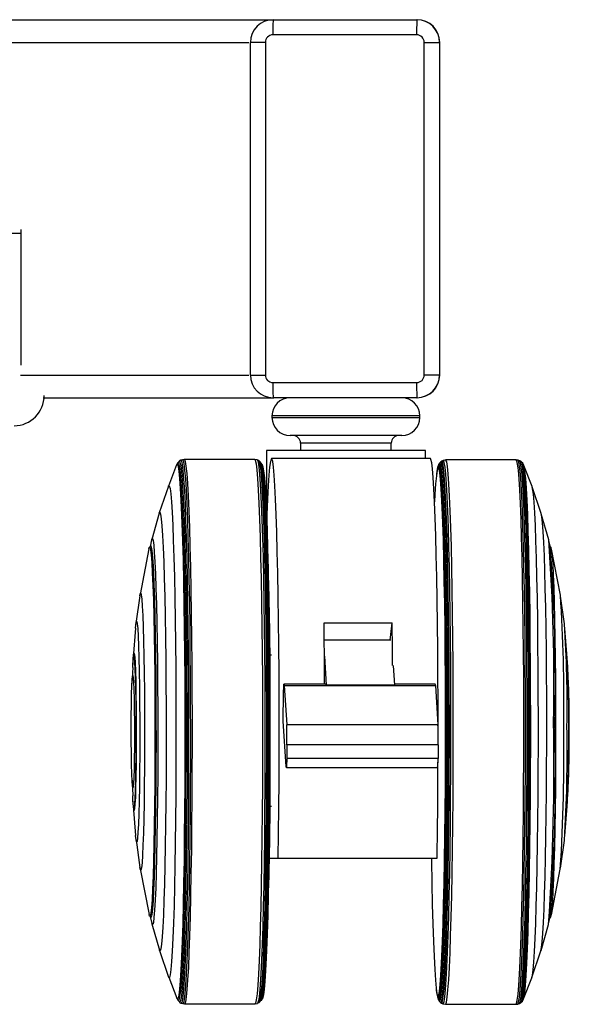
# Model space of a CAD drawing. Units: millimetres. Extents: x 5 to 292, y 5 to 205.
# Drawn here: x 105 to 110, y 116 to 125 of the extents above; entities that cross this region are included whole.
import ezdxf

# ---------------------------------------------------------------- set-up
doc = ezdxf.new("R2010")
doc.units = ezdxf.units.MM

msp = doc.modelspace()

# ---------------------------------------------------------------- linework, layer by layer
at = {"color": 7, "linetype": 'Continuous', "lineweight": 25}
for p, q in [((107.2144, 124.8729), (108.481, 124.8729)), ((108.481, 124.8729), (108.4831, 124.8729)), ((108.4796, 124.7395), (107.213, 124.7395)), ((107.1463, 124.6729), (107.0144, 124.6729)), ((107.0144, 121.7395), (107.0144, 124.6729)), ((107.1463, 124.6729), (107.1463, 121.7395)), ((108.5463, 121.7395), (108.5463, 124.6729)), ((108.5463, 124.6729), (108.681, 124.6729)), ((108.681, 124.6729), (108.681, 121.7395)), ((108.681, 124.6729), (108.6831, 124.6729)), ((108.6831, 121.7395), (108.6831, 124.6729)), ((104.9963, 122.987), (104.9963, 123.0236)), ((104.9963, 121.8258), (104.9963, 122.987)), ((107.0144, 121.7395), (107.1463, 121.7395)), ((108.681, 121.7395), (108.5463, 121.7395)), ((108.681, 121.7395), (108.6831, 121.7395)), ((107.213, 121.6729), (108.4796, 121.6729)), ((108.481, 121.5395), (107.2144, 121.5395)), ((108.481, 121.5395), (108.4831, 121.5395)), ((107.2049, 121.3795), (107.2049, 121.3662)), ((108.5076, 121.3662), (108.5076, 121.3795)), ((108.3476, 121.2062), (107.3649, 121.2062)), ((107.4562, 121.1395), (107.4562, 121.0729)), ((108.2562, 121.0729), (108.2562, 121.1395)), ((107.1562, 121.0729), (107.1562, 120.5279)), ((107.9992, 121.0729), (107.1562, 121.0729)), ((108.5562, 121.0729), (107.9992, 121.0729)), ((108.5562, 121.0028), (108.5562, 121.0729)), ((106.3734, 120.9636), (106.3658, 120.9486)), ((106.3873, 120.9782), (106.3753, 120.9665)), ((106.4005, 120.9875), (106.3878, 120.9786)), ((106.4163, 120.9929), (106.4012, 120.9879)), ((106.4314, 120.9947), (106.4168, 120.993)), ((107.0525, 120.995), (106.4316, 120.9947)), ((107.0741, 120.9912), (107.0528, 120.995)), ((107.088, 120.985), (107.0746, 120.991)), ((107.096, 120.9793), (107.0884, 120.9847)), ((107.1158, 120.9542), (107.1085, 120.9659)), ((108.6004, 121.0028), (107.2009, 121.0028)), ((108.6803, 120.9616), (108.673, 120.9499)), ((108.6921, 120.9744), (108.6813, 120.963)), ((108.7003, 120.9804), (108.6927, 120.975)), ((108.7141, 120.9867), (108.7008, 120.9807)), ((108.7359, 120.9907), (108.7146, 120.9868)), ((109.3572, 120.9904), (108.7363, 120.9907)), ((109.372, 120.9887), (109.3574, 120.9903)), ((109.3876, 120.9835), (109.3724, 120.9886)), ((109.4009, 120.9743), (109.3883, 120.9832)), ((109.4135, 120.9621), (109.4015, 120.9739)), ((109.4229, 120.9443), (109.4154, 120.9593)), ((106.3648, 120.9461), (106.2924, 120.7603)), ((108.6551, 120.8676), (108.6536, 120.854)), ((108.6704, 120.9439), (108.6656, 120.9296)), ((109.4964, 120.7559), (109.424, 120.9418)), ((106.2917, 120.7584), (106.212, 120.5228)), ((109.5768, 120.5185), (109.4971, 120.7541)), ((106.2112, 120.5201), (106.1455, 120.2893)), ((109.6433, 120.2849), (109.5776, 120.5157)), ((106.1444, 120.2848), (106.1302, 120.223)), ((109.6585, 120.2187), (109.6444, 120.2805)), ((106.1205, 120.2067), (106.0424, 119.8039)), ((106.1342, 120.2341), (106.1254, 120.2225)), ((109.6634, 120.2182), (109.6566, 120.2272)), ((109.7463, 119.7995), (109.6683, 120.2024)), ((106.0407, 119.7929), (106.0064, 119.5493)), ((109.7824, 119.5449), (109.7481, 119.7885)), ((106.0023, 119.5086), (105.9824, 119.2479)), ((107.664, 119.5546), (108.2637, 119.5546)), ((108.2466, 119.4008), (108.2637, 119.5546)), ((109.8063, 119.2435), (109.7864, 119.5043)), ((108.253, 119.4008), (107.6657, 119.4008)), ((105.9944, 119.2562), (105.9871, 119.2544)), ((107.2011, 119.2704), (107.183, 119.2704)), ((107.6669, 119.2615), (107.6836, 119.0033)), ((108.669, 119.2704), (108.6654, 119.2704)), ((105.9777, 119.1604), (105.9712, 119.0206)), ((108.272, 119.1788), (108.2834, 119.0033)), ((109.8176, 119.0163), (109.8111, 119.1561)), ((107.6822, 119.0126), (107.3107, 119.0126)), ((107.3122, 119.0014), (108.645, 119.0014)), ((107.3122, 119.0014), (107.3346, 118.655)), ((108.2834, 119.0033), (107.6836, 119.0033)), ((108.6435, 119.0126), (108.2828, 119.0126)), ((108.645, 119.0014), (108.6674, 118.655)), ((107.3042, 118.6881), (107.3072, 118.9325)), ((107.3301, 118.2884), (107.3042, 118.6881)), ((108.6674, 118.655), (107.3346, 118.655)), ((107.3365, 118.4795), (107.335, 118.3573)), ((108.6693, 118.4795), (107.3365, 118.4795)), ((108.6693, 118.4795), (108.6678, 118.3573)), ((108.6678, 118.3573), (107.335, 118.3573)), ((107.3316, 118.2773), (108.6644, 118.2773)), ((105.9717, 118.1682), (105.9783, 118.0284)), ((109.8104, 118.0241), (109.8171, 118.1639)), ((105.9832, 117.941), (106.0034, 117.6803)), ((105.9878, 117.9345), (105.9951, 117.9327)), ((107.1839, 117.9371), (107.2011, 117.9371)), ((108.6654, 117.9371), (108.6683, 117.9371)), ((109.7854, 117.676), (109.8056, 117.9367)), ((106.0075, 117.6396), (106.042, 117.3961)), ((109.7468, 117.3917), (109.7813, 117.6353)), ((107.1788, 117.4792), (107.2607, 117.4792)), ((107.2607, 117.4792), (108.6602, 117.4792)), ((106.0438, 117.3851), (106.1223, 116.9823)), ((109.6665, 116.978), (109.745, 117.3808)), ((106.1272, 116.9666), (106.136, 116.9549)), ((106.132, 116.9661), (106.1463, 116.9042)), ((109.6425, 116.8999), (109.6567, 116.9617)), ((109.6548, 116.9532), (109.6616, 116.9622)), ((106.1474, 116.8998), (106.2133, 116.6691)), ((109.5755, 116.6647), (109.6414, 116.8955)), ((106.2141, 116.6663), (106.2941, 116.4308)), ((109.4947, 116.4265), (109.5746, 116.662)), ((106.2948, 116.429), (106.3674, 116.2432)), ((109.4214, 116.2388), (109.494, 116.4246)), ((108.6511, 116.3275), (108.6526, 116.3139)), ((106.3684, 116.2407), (106.376, 116.2257)), ((106.3779, 116.2229), (106.39, 116.2111)), ((106.3905, 116.2107), (106.4031, 116.2018)), ((106.4038, 116.2015), (106.419, 116.1964)), ((106.4194, 116.1963), (106.434, 116.1947)), ((106.4342, 116.1947), (107.0551, 116.195)), ((107.0555, 116.1951), (107.0768, 116.1989)), ((107.0773, 116.1991), (107.0906, 116.2051)), ((107.0911, 116.2054), (107.0987, 116.2108)), ((107.1111, 116.2242), (107.1184, 116.2359)), ((108.663, 116.2518), (108.6678, 116.2376)), ((108.6704, 116.2316), (108.6776, 116.2198)), ((108.6787, 116.2185), (108.6894, 116.207)), ((108.6901, 116.2065), (108.6977, 116.2011)), ((108.6982, 116.2008), (108.7115, 116.1947)), ((108.712, 116.1946), (108.7333, 116.1907)), ((108.7336, 116.1907), (109.3545, 116.1904)), ((109.3548, 116.1904), (109.3694, 116.192)), ((109.3698, 116.1921), (109.3849, 116.1971)), ((109.3856, 116.1975), (109.3983, 116.2064)), ((109.3988, 116.2068), (109.4109, 116.2185)), ((109.4128, 116.2213), (109.4203, 116.2364))]:
    msp.add_line(p, q, dxfattribs=at)
at = {"color": 8, "linetype": 'Continuous', "lineweight": 25}
for p, q in [((104.9963, 122.987), (53.9048, 122.987)), ((108.5076, 121.3795), (107.2049, 121.3795)), ((107.2049, 121.3662), (108.5076, 121.3662)), ((108.2562, 121.1395), (107.4562, 121.1395))]:
    msp.add_line(p, q, dxfattribs=at)
at = {"color": 7, "linetype": 'Continuous', "lineweight": 25, "flags": 128}
for points in [[(106.3648, 120.9461), (106.3681, 120.9517), (106.3747, 120.9452), (106.3813, 120.9154), (106.3878, 120.8625), (106.3941, 120.7871), (106.4001, 120.6899), (106.4059, 120.5718), (106.4114, 120.4341), (106.4164, 120.2782), (106.421, 120.1054), (106.4251, 119.9177), (106.4287, 119.7169), (106.4316, 119.5048), (106.434, 119.2838), (106.4357, 119.0559), (106.4368, 118.8234), (106.4373, 118.5886), (106.4371, 118.3539), (106.4362, 118.1216), (106.4347, 117.8939), (106.4325, 117.6733), (106.4297, 117.4618), (106.4264, 117.2615), (106.4225, 117.0746), (106.4181, 116.9027), (106.4132, 116.7476), (106.4078, 116.6109), (106.4022, 116.4939), (106.3962, 116.3978), (106.3899, 116.3235), (106.3835, 116.2718), (106.3769, 116.2432), (106.3703, 116.2379), (106.3674, 116.2432)], [(106.3734, 120.9636), (106.3756, 120.9668), (106.3823, 120.9602), (106.3889, 120.9302), (106.3955, 120.877), (106.4018, 120.8011), (106.4079, 120.7033), (106.4138, 120.5845), (106.4192, 120.4459), (106.4243, 120.2889), (106.4289, 120.1151), (106.433, 119.9262), (106.4366, 119.724), (106.4396, 119.5107), (106.442, 119.2882), (106.4438, 119.0588), (106.4449, 118.8248), (106.4453, 118.5885), (106.4451, 118.3523), (106.4442, 118.1185), (106.4427, 117.8895), (106.4405, 117.6674), (106.4377, 117.4545), (106.4343, 117.253), (106.4304, 117.0648), (106.4259, 116.8919), (106.421, 116.7358), (106.4157, 116.5982), (106.41, 116.4805), (106.4039, 116.3838), (106.3976, 116.309), (106.3912, 116.257), (106.3846, 116.2282), (106.3779, 116.2229), (106.376, 116.2257)], [(106.3873, 120.9782), (106.3877, 120.9785), (106.3944, 120.972), (106.401, 120.9418), (106.4076, 120.8883), (106.414, 120.812), (106.4201, 120.7137), (106.426, 120.5943), (106.4315, 120.455), (106.4366, 120.2973), (106.4412, 120.1226), (106.4454, 119.9328), (106.449, 119.7296), (106.452, 119.5152), (106.4544, 119.2916), (106.4561, 119.0611), (106.4572, 118.826), (106.4577, 118.5885), (106.4575, 118.3511), (106.4566, 118.1162), (106.455, 117.886), (106.4529, 117.6628), (106.45, 117.4489), (106.4467, 117.2464), (106.4427, 117.0573), (106.4382, 116.8835), (106.4333, 116.7266), (106.4279, 116.5884), (106.4222, 116.47), (106.4161, 116.3728), (106.4098, 116.2977), (106.4033, 116.2454), (106.3966, 116.2165), (106.39, 116.2111)], [(106.4005, 120.9875), (106.4071, 120.9808), (106.4137, 120.9505), (106.4203, 120.8968), (106.4267, 120.8203), (106.4329, 120.7216), (106.4388, 120.6018), (106.4443, 120.462), (106.4494, 120.3036), (106.4541, 120.1283), (106.4582, 119.9378), (106.4618, 119.7339), (106.4649, 119.5186), (106.4673, 119.2942), (106.469, 119.0629), (106.4702, 118.8268), (106.4706, 118.5885), (106.4704, 118.3502), (106.4695, 118.1144), (106.468, 117.8833), (106.4658, 117.6594), (106.4629, 117.4447), (106.4595, 117.2414), (106.4556, 117.0516), (106.4511, 116.8771), (106.4461, 116.7197), (106.4407, 116.5809), (106.435, 116.4621), (106.4289, 116.3646), (106.4225, 116.2892), (106.416, 116.2367), (106.4093, 116.2076), (106.4031, 116.2018)], [(106.4163, 120.9929), (106.4222, 120.9859), (106.4289, 120.9555), (106.4355, 120.9017), (106.4419, 120.825), (106.4481, 120.7261), (106.454, 120.606), (106.4595, 120.4659), (106.4647, 120.3073), (106.4693, 120.1316), (106.4735, 119.9406), (106.4771, 119.7363), (106.4801, 119.5206), (106.4825, 119.2957), (106.4843, 119.0639), (106.4854, 118.8273), (106.4859, 118.5885), (106.4857, 118.3497), (106.4848, 118.1134), (106.4832, 117.8818), (106.481, 117.6574), (106.4782, 117.4422), (106.4748, 117.2385), (106.4708, 117.0483), (106.4663, 116.8735), (106.4613, 116.7157), (106.4559, 116.5766), (106.4502, 116.4576), (106.4441, 116.3598), (106.4377, 116.2843), (106.4312, 116.2317), (106.4245, 116.2026), (106.419, 116.1964)], [(106.4316, 120.9947), (106.4333, 120.9939), (106.44, 120.9761), (106.4467, 120.9345), (106.4532, 120.8697), (106.4595, 120.7823), (106.4656, 120.6731), (106.4713, 120.5433), (106.4767, 120.3942), (106.4816, 120.2271), (106.486, 120.0438), (106.4899, 119.8461), (106.4933, 119.636), (106.496, 119.4155), (106.4981, 119.1869), (106.4996, 118.9524), (106.5004, 118.7143), (106.5005, 118.4751), (106.5, 118.237), (106.4988, 118.0025), (106.4969, 117.7738), (106.4944, 117.5534), (106.4913, 117.3432), (106.4876, 117.1456), (106.4834, 116.9623), (106.4787, 116.7952), (106.4735, 116.646), (106.4679, 116.5162), (106.4619, 116.4071), (106.4557, 116.3197), (106.4492, 116.2549), (106.4426, 116.2133), (106.4359, 116.1954), (106.4342, 116.1947)], [(107.0525, 120.995), (107.0577, 120.9878), (107.0644, 120.9575), (107.071, 120.9036), (107.0775, 120.8269), (107.0837, 120.7279), (107.0895, 120.6077), (107.0951, 120.4676), (107.1002, 120.3088), (107.1049, 120.133), (107.1091, 119.9419), (107.1127, 119.7374), (107.1157, 119.5216), (107.1181, 119.2965), (107.1199, 119.0645), (107.121, 118.8278), (107.1215, 118.5889), (107.1212, 118.3499), (107.1203, 118.1134), (107.1188, 117.8817), (107.1166, 117.6571), (107.1138, 117.4418), (107.1104, 117.238), (107.1064, 117.0476), (107.1019, 116.8726), (107.0969, 116.7148), (107.0915, 116.5756), (107.0857, 116.4565), (107.0796, 116.3587), (107.0732, 116.2831), (107.0667, 116.2304), (107.06, 116.2013), (107.0551, 116.195)], [(107.0741, 120.9912), (107.079, 120.984), (107.0857, 120.9537), (107.0923, 120.9), (107.0987, 120.8233), (107.1049, 120.7245), (107.1108, 120.6045), (107.1163, 120.4646), (107.1214, 120.3061), (107.1261, 120.1305), (107.1303, 119.9397), (107.1339, 119.7356), (107.1369, 119.5201), (107.1393, 119.2954), (107.1411, 119.0638), (107.1422, 118.8275), (107.1426, 118.5889), (107.1424, 118.3503), (107.1415, 118.1142), (107.14, 117.8829), (107.1378, 117.6586), (107.135, 117.4437), (107.1316, 117.2401), (107.1276, 117.0501), (107.1231, 116.8754), (107.1181, 116.7178), (107.1127, 116.5789), (107.1069, 116.46), (107.1008, 116.3623), (107.0945, 116.2868), (107.088, 116.2342), (107.0813, 116.2051), (107.0768, 116.1989)], [(107.088, 120.985), (107.0923, 120.978), (107.099, 120.9478), (107.1056, 120.8942), (107.112, 120.8177), (107.1181, 120.7191), (107.124, 120.5995), (107.1295, 120.4599), (107.1346, 120.3018), (107.1393, 120.1267), (107.1434, 119.9364), (107.147, 119.7327), (107.15, 119.5178), (107.1524, 119.2937), (107.1542, 119.0626), (107.1553, 118.8269), (107.1558, 118.5889), (107.1556, 118.3509), (107.1547, 118.1154), (107.1531, 117.8847), (107.1509, 117.661), (107.1481, 117.4466), (107.1447, 117.2436), (107.1408, 117.054), (107.1363, 116.8797), (107.1313, 116.7225), (107.1259, 116.5839), (107.1202, 116.4653), (107.1141, 116.3679), (107.1078, 116.2926), (107.1012, 116.2402), (107.0946, 116.2111), (107.0906, 116.2051)], [(107.096, 120.9793), (107.0999, 120.9727), (107.1066, 120.9425), (107.1131, 120.889), (107.1195, 120.8127), (107.1257, 120.7144), (107.1315, 120.595), (107.137, 120.4557), (107.1421, 120.2979), (107.1468, 120.1232), (107.1509, 119.9333), (107.1545, 119.7302), (107.1575, 119.5157), (107.1599, 119.2921), (107.1617, 119.0616), (107.1628, 118.8264), (107.1632, 118.5889), (107.163, 118.3515), (107.1621, 118.1165), (107.1606, 117.8863), (107.1584, 117.6631), (107.1556, 117.4492), (107.1522, 117.2466), (107.1482, 117.0575), (107.1438, 116.8836), (107.1388, 116.7268), (107.1334, 116.5885), (107.1277, 116.4701), (107.1216, 116.3729), (107.1153, 116.2978), (107.1088, 116.2455), (107.1022, 116.2165), (107.0987, 116.2108)], [(107.1075, 120.9673), (107.1107, 120.9613), (107.1173, 120.9313), (107.1238, 120.878), (107.1302, 120.8021), (107.1363, 120.7042), (107.1421, 120.5854), (107.1476, 120.4468), (107.1527, 120.2898), (107.1573, 120.1159), (107.1614, 119.9269), (107.165, 119.7247), (107.168, 119.5113), (107.1704, 119.2888), (107.1721, 119.0593), (107.1732, 118.8253), (107.1737, 118.5889), (107.1735, 118.3527), (107.1726, 118.1188), (107.171, 117.8897), (107.1689, 117.6676), (107.1661, 117.4546), (107.1627, 117.2531), (107.1588, 117.0648), (107.1543, 116.8918), (107.1494, 116.7357), (107.144, 116.5981), (107.1383, 116.4803), (107.1323, 116.3836), (107.126, 116.3088), (107.1195, 116.2567), (107.1129, 116.2279), (107.1101, 116.2228)], [(107.1158, 120.9542), (107.1179, 120.9496), (107.1245, 120.9197), (107.131, 120.8667), (107.1373, 120.7912), (107.1434, 120.6938), (107.1492, 120.5756), (107.1547, 120.4376), (107.1597, 120.2814), (107.1643, 120.1084), (107.1684, 119.9204), (107.172, 119.7192), (107.175, 119.5068), (107.1774, 119.2853), (107.1791, 119.057), (107.1802, 118.8242), (107.1806, 118.589), (107.1804, 118.3539), (107.1795, 118.1212), (107.178, 117.8932), (107.1759, 117.6721), (107.1731, 117.4603), (107.1697, 117.2597), (107.1658, 117.0724), (107.1614, 116.9002), (107.1565, 116.7449), (107.1511, 116.608), (107.1455, 116.4908), (107.1395, 116.3945), (107.1332, 116.3201), (107.1268, 116.2683), (107.1202, 116.2396), (107.1184, 116.2359)], [(107.2607, 117.4792), (107.2636, 117.6974), (107.2658, 117.9247), (107.2674, 118.1589), (107.2683, 118.3975), (107.2686, 118.6382), (107.2681, 118.8785), (107.267, 119.116), (107.2652, 119.3484), (107.2628, 119.5733), (107.2598, 119.7884), (107.2561, 119.9916), (107.2519, 120.1807), (107.2472, 120.354), (107.242, 120.5097), (107.2364, 120.6461), (107.2305, 120.762), (107.2242, 120.8561), (107.2177, 120.9276), (107.2111, 120.9756), (107.2043, 120.9997), (107.1975, 120.9997), (107.1908, 120.9756), (107.1841, 120.9276), (107.1777, 120.8561), (107.1714, 120.762), (107.1655, 120.6461), (107.1599, 120.5097), (107.1585, 120.4716)], [(108.668, 118.6423), (108.6676, 118.8573), (108.6666, 119.0917), (108.6649, 119.3213), (108.6626, 119.5439), (108.6597, 119.7574), (108.6562, 119.9595), (108.6521, 120.1483), (108.6476, 120.3221), (108.6426, 120.479), (108.6371, 120.6177), (108.6313, 120.7366), (108.6253, 120.8346), (108.6189, 120.9109), (108.6124, 120.9645), (108.6058, 120.9951), (108.6004, 121.0028)], [(108.7412, 118.7145), (108.7407, 118.9487), (108.7395, 119.1794), (108.7376, 119.4042), (108.7351, 119.6209), (108.7321, 119.8273), (108.7284, 120.0215), (108.7243, 120.2015), (108.7196, 120.3654), (108.7145, 120.5117), (108.7089, 120.639), (108.7031, 120.7458), (108.697, 120.8313), (108.6906, 120.8945), (108.6841, 120.9347), (108.6775, 120.9517), (108.6708, 120.9453), (108.6704, 120.9439)], [(108.7488, 118.7151), (108.7483, 118.9505), (108.7471, 119.1823), (108.7452, 119.4082), (108.7427, 119.626), (108.7396, 119.8335), (108.736, 120.0286), (108.7318, 120.2095), (108.7271, 120.3742), (108.7219, 120.5213), (108.7164, 120.6491), (108.7105, 120.7565), (108.7044, 120.8424), (108.698, 120.9059), (108.6914, 120.9464), (108.6848, 120.9635), (108.6803, 120.9616)], [(108.7599, 118.7157), (108.7594, 118.9522), (108.7582, 119.1851), (108.7563, 119.4121), (108.7538, 119.631), (108.7507, 119.8394), (108.747, 120.0355), (108.7428, 120.2173), (108.7381, 120.3828), (108.7329, 120.5306), (108.7273, 120.659), (108.7214, 120.7669), (108.7152, 120.8532), (108.7088, 120.917), (108.7022, 120.9577), (108.6956, 120.9749), (108.6921, 120.9744)], [(108.7677, 118.716), (108.7671, 118.953), (108.7659, 119.1865), (108.764, 119.414), (108.7615, 119.6333), (108.7584, 119.8423), (108.7547, 120.0388), (108.7505, 120.2209), (108.7458, 120.3869), (108.7406, 120.5349), (108.735, 120.6637), (108.7291, 120.7719), (108.7229, 120.8583), (108.7165, 120.9223), (108.7099, 120.9631), (108.7032, 120.9803), (108.7003, 120.9804)], [(108.7812, 118.7163), (108.7806, 118.9539), (108.7794, 119.188), (108.7775, 119.416), (108.775, 119.6359), (108.7719, 119.8454), (108.7682, 120.0424), (108.764, 120.225), (108.7592, 120.3914), (108.754, 120.5398), (108.7484, 120.6689), (108.7425, 120.7774), (108.7363, 120.8641), (108.7298, 120.9282), (108.7232, 120.969), (108.7165, 120.9863), (108.7141, 120.9867)], [(108.8026, 118.7165), (108.802, 118.9545), (108.8008, 119.1889), (108.7989, 119.4174), (108.7964, 119.6376), (108.7933, 119.8474), (108.7896, 120.0448), (108.7853, 120.2276), (108.7806, 120.3943), (108.7754, 120.543), (108.7698, 120.6722), (108.7638, 120.7808), (108.7576, 120.8677), (108.7511, 120.9319), (108.7445, 120.9728), (108.7378, 120.9901), (108.7359, 120.9907)], [(109.4235, 118.5904), (109.4233, 118.8293), (109.4224, 119.0659), (109.4209, 119.2978), (109.4187, 119.5226), (109.4159, 119.7382), (109.4125, 119.9423), (109.4085, 120.133), (109.404, 120.3084), (109.3991, 120.4668), (109.3937, 120.6064), (109.3879, 120.726), (109.3818, 120.8245), (109.3755, 120.9007), (109.3689, 120.9539), (109.3622, 120.9836), (109.3572, 120.9904)], [(109.438, 118.7161), (109.4375, 118.9539), (109.4363, 119.1881), (109.4344, 119.4164), (109.4319, 119.6365), (109.4288, 119.8462), (109.4251, 120.0434), (109.4208, 120.2262), (109.4161, 120.3927), (109.4109, 120.5413), (109.4053, 120.6705), (109.3993, 120.779), (109.3931, 120.8658), (109.3866, 120.93), (109.38, 120.9709), (109.3733, 120.9881), (109.372, 120.9887)], [(109.453, 118.7158), (109.4525, 118.9531), (109.4513, 119.1869), (109.4494, 119.4147), (109.4469, 119.6343), (109.4438, 119.8435), (109.4401, 120.0403), (109.4358, 120.2227), (109.4311, 120.3889), (109.4259, 120.5371), (109.4203, 120.6661), (109.4144, 120.7744), (109.4082, 120.861), (109.4017, 120.925), (109.3951, 120.9658), (109.3884, 120.983), (109.3876, 120.9835)], [(109.4655, 118.7153), (109.4649, 118.9518), (109.4637, 119.1847), (109.4618, 119.4116), (109.4593, 119.6304), (109.4562, 119.8389), (109.4526, 120.0349), (109.4483, 120.2166), (109.4436, 120.3822), (109.4384, 120.5299), (109.4329, 120.6584), (109.427, 120.7663), (109.4208, 120.8525), (109.4144, 120.9163), (109.4078, 120.957), (109.4011, 120.9742), (109.4009, 120.9743)], [(109.4772, 118.7147), (109.4766, 118.95), (109.4754, 119.1817), (109.4736, 119.4076), (109.4711, 119.6253), (109.468, 119.8327), (109.4643, 120.0278), (109.4601, 120.2086), (109.4554, 120.3734), (109.4503, 120.5204), (109.4448, 120.6482), (109.4389, 120.7556), (109.4327, 120.8414), (109.4263, 120.9049), (109.4198, 120.9454), (109.4135, 120.9621)], [(107.1231, 120.934), (107.1244, 120.9299), (107.131, 120.8935), (107.1375, 120.8335), (107.1438, 120.7505), (107.1499, 120.6454), (107.1557, 120.5193), (107.161, 120.3734), (107.166, 120.2093), (107.1704, 120.0286), (107.1744, 119.8332), (107.1777, 119.6251), (107.1805, 119.4064), (107.1826, 119.1794), (107.1841, 118.9464), (107.1848, 118.7098), (107.185, 118.472), (107.1844, 118.2355), (107.1832, 118.0027), (107.1813, 117.7759), (107.1788, 117.5576), (107.1756, 117.3499), (107.1719, 117.155), (107.1676, 116.9748), (107.1628, 116.8113), (107.1576, 116.6661), (107.152, 116.5407), (107.146, 116.4363), (107.1398, 116.3542), (107.1333, 116.295), (107.1267, 116.2594), (107.1257, 116.2562)], [(108.6099, 117.4792), (108.6102, 117.4584), (108.6136, 117.2578), (108.6176, 117.0709), (108.6221, 116.8996), (108.627, 116.7456), (108.6324, 116.6106), (108.6382, 116.4959), (108.6443, 116.4026), (108.6506, 116.3319), (108.6571, 116.2843), (108.6637, 116.2604), (108.6704, 116.2604), (108.677, 116.2843), (108.6835, 116.3319), (108.6899, 116.4026), (108.6961, 116.4959), (108.702, 116.6106), (108.7075, 116.7456), (108.7127, 116.8996), (108.7174, 117.0709), (108.7215, 117.2578), (108.7252, 117.4584), (108.7282, 117.6706), (108.7307, 117.8922), (108.7325, 118.121), (108.7336, 118.3547), (108.7341, 118.5907), (108.7339, 118.8268), (108.733, 119.0604), (108.7314, 119.2893), (108.7293, 119.5109), (108.7264, 119.7231), (108.723, 119.9237), (108.719, 120.1106), (108.7146, 120.2819), (108.7096, 120.4359), (108.7042, 120.5709), (108.6984, 120.6856), (108.6924, 120.7788), (108.686, 120.8496), (108.6795, 120.8972), (108.6729, 120.9211), (108.6663, 120.9211), (108.6596, 120.8972), (108.6531, 120.8496), (108.6467, 120.7788), (108.6405, 120.6856), (108.637, 120.6206)], [(108.7361, 118.7138), (108.7355, 118.9503), (108.7343, 119.1831), (108.7324, 119.4099), (108.7298, 119.6282), (108.7267, 119.8359), (108.723, 120.0308), (108.7187, 120.211), (108.7139, 120.3745), (108.7087, 120.5197), (108.7031, 120.6451), (108.6971, 120.7495), (108.6909, 120.8316), (108.6844, 120.8908), (108.6778, 120.9264), (108.6711, 120.9381), (108.6644, 120.9256), (108.6578, 120.8892), (108.6551, 120.8676)], [(109.4843, 118.7139), (109.4838, 118.9477), (109.4826, 119.178), (109.4808, 119.4024), (109.4783, 119.6187), (109.4752, 119.8248), (109.4716, 120.0187), (109.4674, 120.1984), (109.4627, 120.362), (109.4576, 120.5081), (109.4521, 120.6351), (109.4463, 120.7418), (109.4402, 120.8271), (109.4338, 120.8902), (109.4273, 120.9304), (109.4229, 120.9443)], [(106.2917, 120.7584), (106.2936, 120.7629), (106.3, 120.7629), (106.3064, 120.7392), (106.3127, 120.6919), (106.3188, 120.6216), (106.3247, 120.5292), (106.3303, 120.4155), (106.3356, 120.2819), (106.3404, 120.1298), (106.3448, 119.9609), (106.3486, 119.777), (106.352, 119.5802), (106.3547, 119.3726), (106.3568, 119.1564), (106.3582, 118.9341), (106.359, 118.7081), (106.3591, 118.4808), (106.3586, 118.2548), (106.3574, 118.0325), (106.3555, 117.8163), (106.353, 117.6087), (106.3499, 117.4119), (106.3463, 117.228), (106.3421, 117.0591), (106.3374, 116.9071), (106.3323, 116.7735), (106.3268, 116.6599), (106.321, 116.5675), (106.315, 116.4973), (106.3087, 116.45), (106.3024, 116.4263), (106.296, 116.4263), (106.2941, 116.4308)], [(109.552, 118.7041), (109.5514, 118.9301), (109.5502, 119.1524), (109.5484, 119.3686), (109.5459, 119.5762), (109.5428, 119.773), (109.5391, 119.9569), (109.5349, 120.1257), (109.5302, 120.2778), (109.5251, 120.4114), (109.5196, 120.525), (109.5138, 120.6174), (109.5078, 120.6876), (109.5015, 120.7349), (109.4964, 120.7559)], [(106.2112, 120.5201), (106.2119, 120.5224), (106.2179, 120.5289), (106.2239, 120.5118), (106.2298, 120.4715), (106.2356, 120.4084), (106.2411, 120.3233), (106.2464, 120.2172), (106.2513, 120.0914), (106.2558, 119.9475), (106.2599, 119.7871), (106.2634, 119.6122), (106.2664, 119.425), (106.2688, 119.2277), (106.2705, 119.0227), (106.2717, 118.8126), (106.2721, 118.5997), (106.2719, 118.3869), (106.2711, 118.1765), (106.2696, 117.9712), (106.2674, 117.7735), (106.2647, 117.5857), (106.2614, 117.4102), (106.2575, 117.2491), (106.2532, 117.1043), (106.2484, 116.9776), (106.2433, 116.8705), (106.2379, 116.7843), (106.2322, 116.7202), (106.2263, 116.6787), (106.2203, 116.6606), (106.2143, 116.6659), (106.2133, 116.6691)], [(109.6257, 118.6917), (109.6252, 118.9036), (109.624, 119.1117), (109.6221, 119.3136), (109.6197, 119.5066), (109.6167, 119.6885), (109.6131, 119.8571), (109.609, 120.0103), (109.6044, 120.1462), (109.5995, 120.2633), (109.5942, 120.3601), (109.5886, 120.4354), (109.5828, 120.4882), (109.5769, 120.5181), (109.5768, 120.5185)], [(106.1444, 120.2848), (106.1457, 120.2897), (106.1513, 120.2971), (106.157, 120.2805), (106.1626, 120.2403), (106.168, 120.177), (106.1732, 120.0915), (106.1781, 119.9849), (106.1826, 119.8589), (106.1867, 119.7151), (106.1903, 119.5555), (106.1933, 119.3825), (106.1957, 119.1984), (106.1975, 119.0058), (106.1987, 118.8075), (106.1992, 118.6062), (106.199, 118.4047), (106.1981, 118.2058), (106.1966, 118.0125), (106.1945, 117.8273), (106.1917, 117.6528), (106.1884, 117.4916), (106.1845, 117.3459), (106.1802, 117.2177), (106.1755, 117.1088), (106.1704, 117.0208), (106.1651, 116.9549), (106.1595, 116.912), (106.1539, 116.8927), (106.1482, 116.8973), (106.1463, 116.9042)], [(106.1205, 120.2067), (106.1239, 120.2198), (106.1295, 120.2214), (106.135, 120.1992), (106.1404, 120.1537), (106.1456, 120.0854), (106.1506, 119.9953), (106.1553, 119.8849), (106.1595, 119.7556), (106.1633, 119.6094), (106.1666, 119.4484), (106.1693, 119.2749), (106.1714, 119.0916), (106.1729, 118.9009), (106.1737, 118.7058), (106.1739, 118.5091), (106.1733, 118.3137), (106.1722, 118.1223), (106.1703, 117.9378), (106.1679, 117.7629), (106.1649, 117.6001), (106.1613, 117.4518), (106.1573, 117.3202), (106.1528, 117.2071), (106.1479, 117.1143), (106.1428, 117.0431), (106.1375, 116.9945), (106.132, 116.9692), (106.1264, 116.9677), (106.1223, 116.9823)], [(106.1342, 120.2341), (106.1383, 120.233), (106.1439, 120.2107), (106.1493, 120.1648), (106.1546, 120.096), (106.1596, 120.0053), (106.1643, 119.8941), (106.1686, 119.7639), (106.1724, 119.6166), (106.1757, 119.4545), (106.1784, 119.2798), (106.1805, 119.0951), (106.182, 118.9031), (106.1829, 118.7066), (106.183, 118.5085), (106.1825, 118.3117), (106.1813, 118.1189), (106.1795, 117.9331), (106.177, 117.7569), (106.174, 117.593), (106.1704, 117.4437), (106.1663, 117.3111), (106.1618, 117.1972), (106.1569, 117.1038), (106.1518, 117.032), (106.1464, 116.9831), (106.1408, 116.9577), (106.136, 116.9549)], [(109.7067, 118.6756), (109.7062, 118.8711), (109.705, 119.0624), (109.7032, 119.2469), (109.7008, 119.4218), (109.6977, 119.5846), (109.6942, 119.7329), (109.6901, 119.8645), (109.6856, 119.9776), (109.6808, 120.0704), (109.6757, 120.1416), (109.6703, 120.1902), (109.6649, 120.2155), (109.6634, 120.2182)], [(106.0407, 119.7929), (106.0432, 119.8074), (106.048, 119.8163), (106.0528, 119.8015), (106.0575, 119.7631), (106.062, 119.702), (106.0663, 119.6193), (106.0701, 119.5167), (106.0736, 119.3961), (106.0766, 119.26), (106.079, 119.1108), (106.0808, 118.9517), (106.082, 118.7855), (106.0825, 118.6157), (106.0823, 118.4454), (106.0815, 118.2781), (106.08, 118.1169), (106.0779, 117.965), (106.0753, 117.8253), (106.072, 117.7007), (106.0684, 117.5934), (106.0643, 117.5056), (106.0599, 117.439), (106.0553, 117.3949), (106.0505, 117.3741), (106.0457, 117.3771), (106.042, 117.3961)], [(106.0023, 119.5086), (106.0047, 119.5349), (106.0089, 119.5628), (106.0132, 119.5668), (106.0175, 119.5468), (106.0216, 119.5034), (106.0256, 119.4376), (106.0291, 119.3511), (106.0323, 119.2459), (106.035, 119.1247), (106.0371, 118.9904), (106.0387, 118.8464), (106.0395, 118.6961), (106.0397, 118.5434), (106.0392, 118.3919), (106.0381, 118.2455), (106.0363, 118.1076), (106.034, 117.9817), (106.0311, 117.8708), (106.0277, 117.7778), (106.0239, 117.705), (106.0199, 117.654), (106.0157, 117.6261), (106.0114, 117.6221), (106.0071, 117.6421), (106.0034, 117.6803)], [(105.9777, 119.1604), (105.9804, 119.2083), (105.9838, 119.2431), (105.9873, 119.2544), (105.9908, 119.2419), (105.9942, 119.2059), (105.9974, 119.1479), (106.0002, 119.0699), (106.0026, 118.9746), (106.0044, 118.8657), (106.0056, 118.7469), (106.0061, 118.6227), (106.006, 118.4974), (106.0052, 118.3756), (106.0038, 118.2617), (106.0018, 118.1599), (105.9993, 118.0737), (105.9963, 118.0064), (105.9931, 117.9603), (105.9896, 117.9372), (105.9861, 117.9378), (105.9826, 117.9621), (105.9793, 118.0093), (105.9783, 118.0284)], [(105.9785, 119.1763), (105.9814, 119.2329), (105.9848, 119.2729), (105.9884, 119.2899), (105.992, 119.2831), (105.9955, 119.2529), (105.9989, 119.2003), (106.0019, 119.1271), (106.0045, 119.0357), (106.0066, 118.9293), (106.0081, 118.8115), (106.009, 118.6863), (106.0092, 118.558), (106.0087, 118.4309), (106.0076, 118.3094), (106.0059, 118.1975), (106.0036, 118.0993), (106.0009, 118.0178), (105.9977, 117.956), (105.9943, 117.916), (105.9907, 117.899), (105.9871, 117.9058), (105.9836, 117.9359), (105.9802, 117.9886), (105.9791, 118.0126)], [(105.9885, 119.2547), (105.9892, 119.2626), (105.992, 119.2833)], [(105.9646, 118.6205), (105.9651, 118.7303), (105.9662, 118.8332), (105.968, 118.9242), (105.9703, 118.9987), (105.973, 119.0529), (105.976, 119.0841), (105.9791, 119.0907), (105.9822, 119.0725), (105.9851, 119.0303), (105.9877, 118.9662), (105.9899, 118.8835), (105.9915, 118.7863), (105.9924, 118.6795), (105.9926, 118.5684), (105.9922, 118.4586), (105.9911, 118.3556), (105.9893, 118.2647), (105.987, 118.1902), (105.9843, 118.136), (105.9813, 118.1048), (105.9782, 118.0982), (105.9751, 118.1164), (105.9722, 118.1586), (105.9696, 118.2227), (105.9674, 118.3054), (105.9658, 118.4026), (105.9649, 118.5094), (105.9646, 118.6205)], [(107.3072, 118.9325), (107.3076, 118.9553), (107.3081, 118.9752), (107.3086, 118.9914), (107.3093, 119.0033), (107.31, 119.0105), (107.3107, 119.0125), (107.3115, 119.0095), (107.3122, 119.0014)], [(107.6836, 119.0033), (107.6829, 119.0103), (107.6822, 119.0126)], [(108.6526, 116.3139), (108.6555, 116.2906), (108.6621, 116.255), (108.6688, 116.2434), (108.6755, 116.2559), (108.6821, 116.2923), (108.6886, 116.3523), (108.6949, 116.4353), (108.701, 116.5404), (108.7068, 116.6665), (108.7121, 116.8124), (108.7171, 116.9765), (108.7215, 117.1572), (108.7255, 117.3526), (108.7288, 117.5607), (108.7316, 117.7794), (108.7337, 118.0064), (108.7351, 118.2394), (108.7359, 118.476), (108.7361, 118.7138)], [(108.6678, 116.2376), (108.6686, 116.2353), (108.6752, 116.23), (108.6818, 116.2482), (108.6884, 116.2897), (108.6948, 116.3541), (108.701, 116.4406), (108.707, 116.5486), (108.7126, 116.6768), (108.7179, 116.8241), (108.7227, 116.9889), (108.7271, 117.1696), (108.7309, 117.3645), (108.7342, 117.5716), (108.7368, 117.7887), (108.7389, 118.0139), (108.7403, 118.2448), (108.7411, 118.4791), (108.7412, 118.7145)], [(108.6776, 116.2198), (108.6825, 116.2183), (108.6892, 116.2366), (108.6957, 116.2783), (108.7022, 116.3429), (108.7084, 116.4299), (108.7144, 116.5384), (108.7201, 116.6673), (108.7254, 116.8153), (108.7302, 116.9809), (108.7346, 117.1626), (108.7385, 117.3584), (108.7417, 117.5665), (108.7444, 117.7847), (108.7465, 118.011), (108.7479, 118.243), (108.7487, 118.4785), (108.7488, 118.7151)], [(108.6894, 116.207), (108.6933, 116.2069), (108.7, 116.2253), (108.7066, 116.2671), (108.7131, 116.3321), (108.7193, 116.4195), (108.7254, 116.5286), (108.7311, 116.6581), (108.7364, 116.8068), (108.7412, 116.9732), (108.7456, 117.1557), (108.7495, 117.3525), (108.7528, 117.5616), (108.7555, 117.7809), (108.7576, 118.0082), (108.759, 118.2414), (108.7598, 118.478), (108.7599, 118.7157)], [(108.6977, 116.2011), (108.7009, 116.2015), (108.7076, 116.2199), (108.7142, 116.2619), (108.7207, 116.327), (108.727, 116.4146), (108.733, 116.5239), (108.7387, 116.6537), (108.7441, 116.8027), (108.749, 116.9695), (108.7534, 117.1525), (108.7572, 117.3497), (108.7606, 117.5592), (108.7633, 117.779), (108.7654, 118.0069), (108.7668, 118.2406), (108.7676, 118.4777), (108.7677, 118.716)], [(108.7115, 116.1947), (108.7142, 116.1955), (108.7209, 116.2139), (108.7276, 116.256), (108.7341, 116.3213), (108.7404, 116.4091), (108.7464, 116.5187), (108.7522, 116.6488), (108.7575, 116.7982), (108.7624, 116.9654), (108.7668, 117.1488), (108.7707, 117.3465), (108.774, 117.5566), (108.7767, 117.777), (108.7788, 118.0054), (108.7803, 118.2397), (108.7811, 118.4774), (108.7812, 118.7163)], [(108.7333, 116.1907), (108.7355, 116.1916), (108.7422, 116.2101), (108.7489, 116.2523), (108.7554, 116.3176), (108.7617, 116.4056), (108.7678, 116.5153), (108.7735, 116.6457), (108.7788, 116.7953), (108.7838, 116.9628), (108.7882, 117.1465), (108.7921, 117.3445), (108.7954, 117.5549), (108.7981, 117.7757), (108.8002, 118.0045), (108.8017, 118.2391), (108.8025, 118.4772), (108.8026, 118.7165)], [(109.3694, 116.192), (109.371, 116.1929), (109.3777, 116.2114), (109.3844, 116.2535), (109.3909, 116.3188), (109.3972, 116.4068), (109.4033, 116.5164), (109.409, 116.6466), (109.4143, 116.7962), (109.4192, 116.9636), (109.4237, 117.1471), (109.4276, 117.345), (109.4309, 117.5553), (109.4336, 117.7759), (109.4357, 118.0045), (109.4371, 118.239), (109.4379, 118.477), (109.438, 118.7161)], [(109.3849, 116.1971), (109.3861, 116.1979), (109.3929, 116.2164), (109.3995, 116.2584), (109.406, 116.3236), (109.4123, 116.4114), (109.4183, 116.5208), (109.4241, 116.6507), (109.4294, 116.8), (109.4343, 116.967), (109.4387, 117.1502), (109.4426, 117.3476), (109.4459, 117.5575), (109.4486, 117.7776), (109.4507, 118.0057), (109.4521, 118.2397), (109.4529, 118.4772), (109.453, 118.7158)], [(109.3983, 116.2064), (109.3988, 116.2068), (109.4055, 116.2252), (109.4121, 116.2671), (109.4186, 116.332), (109.4249, 116.4194), (109.4309, 116.5284), (109.4366, 116.6579), (109.4419, 116.8066), (109.4468, 116.973), (109.4512, 117.1555), (109.455, 117.3523), (109.4583, 117.5613), (109.461, 117.7806), (109.4631, 118.0079), (109.4646, 118.241), (109.4654, 118.4776), (109.4655, 118.7153)], [(109.4109, 116.2185), (109.4109, 116.2185), (109.4175, 116.2368), (109.4241, 116.2785), (109.4305, 116.3431), (109.4368, 116.4301), (109.4428, 116.5386), (109.4484, 116.6674), (109.4537, 116.8154), (109.4586, 116.981), (109.4629, 117.1626), (109.4668, 117.3583), (109.4701, 117.5664), (109.4728, 117.7846), (109.4749, 118.0108), (109.4763, 118.2427), (109.4771, 118.4782), (109.4772, 118.7147)], [(109.4203, 116.2364), (109.4251, 116.2518), (109.4316, 116.2932), (109.438, 116.3574), (109.4442, 116.4438), (109.4502, 116.5516), (109.4558, 116.6796), (109.461, 116.8266), (109.4659, 116.9912), (109.4702, 117.1716), (109.474, 117.3662), (109.4773, 117.5729), (109.48, 117.7897), (109.482, 118.0144), (109.4835, 118.2449), (109.4842, 118.4789), (109.4843, 118.7139)], [(109.494, 116.4246), (109.4992, 116.4457), (109.5055, 116.493), (109.5116, 116.5633), (109.5175, 116.6557), (109.5231, 116.7694), (109.5284, 116.903), (109.5332, 117.0551), (109.5376, 117.224), (109.5415, 117.4079), (109.5448, 117.6047), (109.5475, 117.8123), (109.5496, 118.0285), (109.551, 118.2508), (109.5518, 118.4768), (109.552, 118.7041)], [(109.5746, 116.662), (109.5804, 116.6903), (109.5863, 116.742), (109.592, 116.8162), (109.5974, 116.912), (109.6025, 117.0281), (109.6072, 117.1632), (109.6115, 117.3156), (109.6153, 117.4835), (109.6185, 117.6648), (109.6212, 117.8573), (109.6233, 118.0588), (109.6248, 118.2667), (109.6255, 118.4785), (109.6257, 118.6917)], [(109.6616, 116.9622), (109.6623, 116.9633), (109.6678, 116.9855), (109.6733, 117.031), (109.6785, 117.0993), (109.6835, 117.1894), (109.6881, 117.2998), (109.6924, 117.4291), (109.6962, 117.5753), (109.6994, 117.7363), (109.7022, 117.9098), (109.7043, 118.0931), (109.7057, 118.2838), (109.7066, 118.4789), (109.7067, 118.6756)], [(109.3545, 116.1904), (109.3596, 116.1971), (109.3663, 116.2268), (109.3729, 116.2801), (109.3793, 116.3563), (109.3855, 116.4547), (109.3914, 116.5743), (109.397, 116.714), (109.4021, 116.8723), (109.4068, 117.0477), (109.411, 117.2384), (109.4146, 117.4425), (109.4177, 117.6581), (109.4201, 117.8829), (109.4219, 118.1148), (109.423, 118.3514), (109.4235, 118.5904)], [(107.335, 118.3573), (107.3346, 118.3345), (107.3342, 118.3146), (107.3336, 118.2984), (107.3329, 118.2865), (107.3322, 118.2794), (107.3315, 118.2773), (107.3308, 118.2803), (107.3301, 118.2884)], [(105.9927, 117.9056), (105.9899, 117.9262), (105.9892, 117.9342)]]:
    msp.add_lwpolyline(points, dxfattribs=at)
at = {"color": 7, "linetype": 'Continuous', "lineweight": 25}
for centre, radius, start, end in [((107.2144, 124.6729), 0.2, 90.00161, 180.00161), ((110.36, 124.7729), 3.1472, 178.1791, 180.60678), ((111.6266, 124.7729), 3.1472, 178.1791, 180.60678), ((108.481, 124.6729), 0.2, 359.99839, 89.99839), ((108.4831, 124.6729), 0.2, 359.99839, 89.99839), ((107.213, 124.6729), 0.0667, 90.00161, 180.00161), ((108.4796, 124.6729), 0.0667, 359.99839, 89.99839), ((107.2144, 121.7395), 0.2, 179.99839, 269.99839), ((107.213, 121.7395), 0.0667, 179.99839, 269.99839), ((108.4796, 121.7395), 0.0667, 270.00161, 0.00161), ((108.481, 121.7395), 0.2, 270.00161, 0.00161), ((108.4831, 121.7395), 0.2, 270.00161, 0.00161), ((110.36, 121.6395), 3.1472, 179.39322, 181.8209), ((111.6266, 121.6395), 3.1472, 179.39322, 181.8209), ((104.931, 121.5588), 0.2667, 270.29001, 0.29), ((107.3649, 121.3795), 0.16, 90, 180), ((108.3476, 121.3795), 0.16, 0, 90), ((107.3649, 121.3662), 0.16, 180, 270), ((108.3476, 121.3662), 0.16, 270, 0), ((107.3896, 121.1395), 0.0667, 0, 90), ((108.3229, 121.1395), 0.0667, 90, 180), ((75.3148, 119.0088), 31.8741, 359.25622, 3.32653), ((92.1441, 119.0204), 17.5448, 358.88662, 4.13321), ((92.4854, 119.0051), 17.216, 358.90541, 4.04224), ((96.1541, 118.8845), 13.6229, 359.03117, 3.85116), ((33.1462, 118.6575), 74.5231, 0.272948, 0.689707), ((35.591, 118.6764), 72.6781, 0.396127, 0.692388), ((98.5935, 118.8262), 11.2119, 359.05421, 3.67528), ((100.1625, 118.7396), 9.657, 359.32926, 2.99109), ((97.1849, 118.6833), 12.6351, 359.73444, 2.14463), ((108.6266, 119.0046), 0.0187, 350.20384, 25.18915), ((100.4752, 118.663), 9.349, 359.71313, 2.16595), ((104.2471, 118.5331), 3.0899, 359.00654, 2.26169), ((105.5799, 118.5331), 3.0899, 359.00654, 2.26169), ((89.5589, 118.2855), 20.1305, 356.04051, 1.12137), ((89.9919, 118.2953), 19.71, 356.12034, 1.10725), ((93.6478, 118.399), 16.1294, 356.38057, 0.90662), ((97.2415, 118.4201), 12.5644, 356.41894, 1.00817), ((96.9278, 118.5285), 12.8914, 357.36883, 0.43612), ((95.7029, 118.5439), 14.1171, 357.88994, 0.32797), ((98.8516, 118.5606), 10.9726, 357.92797, 0.28994), ((75.3168, 118.1461), 31.8726, 356.7368, 0.80718), ((34.8934, 118.5493), 73.7745, 359.168891, 359.841005), ((108.0828, 118.3424), 0.5852, 353.61103, 1.46063)]:
    msp.add_arc(centre, radius, start, end, dxfattribs=at)
for points, knots in [([(101.7315, 124.8729), (102.0247, 124.8729), (102.6111, 124.8729), (103.4002, 124.8729), (104.1219, 124.8729), (104.7685, 124.8729), (105.3412, 124.8729), (105.8394, 124.8729), (106.2768, 124.8729), (106.6439, 124.8729), (106.9318, 124.8729), (107.1244, 124.8729), (107.2264, 124.8729), (107.2227, 124.8729), (107.2211, 124.8729)], [0, 0, 0, 0, 0.0819, 0.16381, 0.245779, 0.32785, 0.410014, 0.492215, 0.574398, 0.664724, 0.754978, 0.845179, 0.935345, 1, 1, 1, 1]), ([(105.1901, 121.5395), (105.2368, 121.5395), (105.4767, 121.5395), (105.8356, 121.5395), (106.278, 121.5395), (106.6436, 121.5395), (106.9319, 121.5395), (107.1244, 121.5395), (107.2263, 121.5395), (107.2227, 121.5395), (107.2211, 121.5395)], [0, 0, 0, 0, 0.032602, 0.167451, 0.302267, 0.450444, 0.598502, 0.746472, 0.894385, 1, 1, 1, 1])]:
    msp.add_open_spline(points, degree=3, knots=knots, dxfattribs=at)
at = {"color": 8, "linetype": 'Continuous', "lineweight": 25}
for points, knots in [([(104.6361, 124.6729), (104.8063, 124.6729), (105.1721, 124.6729), (105.6425, 124.6729), (106.055, 124.6729), (106.3859, 124.6729), (106.6448, 124.6729), (106.8373, 124.6729), (106.9597, 124.6729), (106.9902, 124.6729), (107.0023, 124.6729)], [0, 0, 0, 0, 0.121971, 0.262188, 0.402371, 0.530779, 0.659096, 0.787342, 0.915536, 1, 1, 1, 1]), ([(104.9892, 121.7395), (105.038, 121.7395), (105.2797, 121.7395), (105.64, 121.7395), (106.0556, 121.7395), (106.3857, 121.7395), (106.6448, 121.7395), (106.8373, 121.7395), (106.9597, 121.7395), (106.9902, 121.7395), (107.0023, 121.7395)], [0, 0, 0, 0, 0.038788, 0.192288, 0.345753, 0.486325, 0.626799, 0.767195, 0.907534, 1, 1, 1, 1])]:
    msp.add_open_spline(points, degree=3, knots=knots, dxfattribs=at)

doc.saveas('drawing.dxf')
